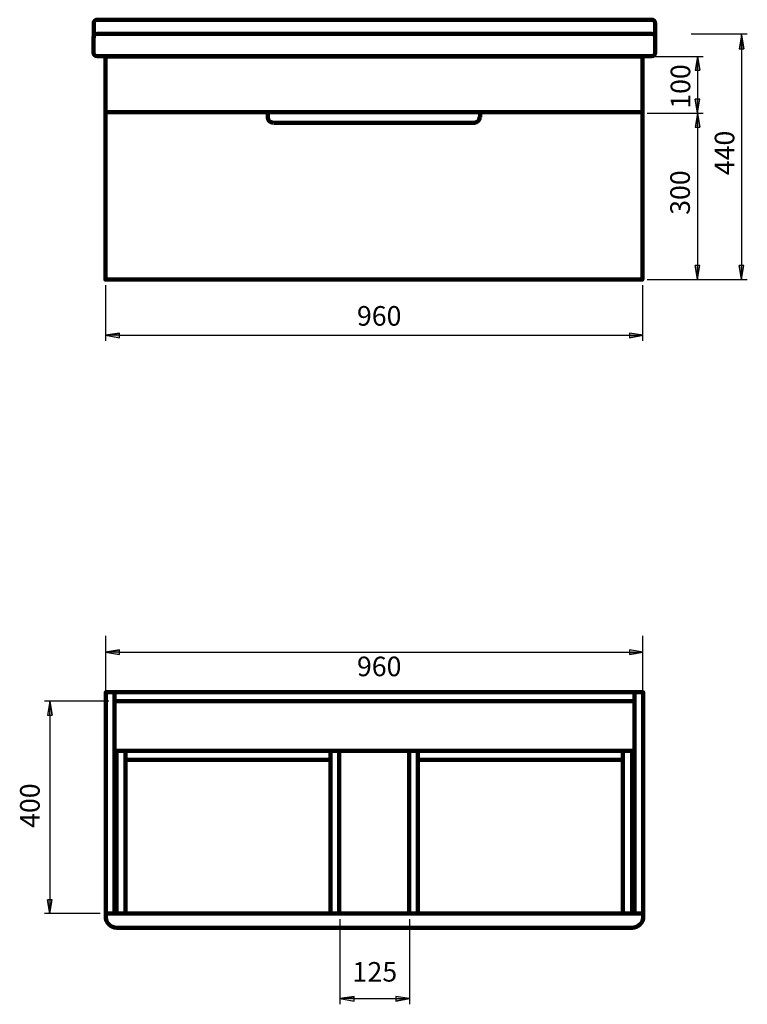
# Model space of a CAD drawing. Units: inches. Extents: x -431 to 2175, y -2721 to 317.
# Drawn here: x -431 to 870, y -2721 to -959 of the extents above; entities that cross this region are included whole.
import ezdxf

# ---------------------------------------------------------------- set-up
doc = ezdxf.new("R2010")
doc.units = ezdxf.units.IN
doc.header["$MEASUREMENT"] = 0
doc.layers.add('arrows', color=7, linetype='Continuous')
doc.layers.add('dims', color=7, linetype='Continuous')

# ---------------------------------------------------------------- blocks, each defined once
blk = doc.blocks.new('block 2')
at = {"color": 7, "lineweight": 200, "true_color": 0xffffff}
blk.add_lwpolyline([(-292.6, -984.4), (699.3, -984.4)], dxfattribs=at)
blk = doc.blocks.new('block 3')
at = {"color": 7, "lineweight": 200, "true_color": 0xffffff}
blk.add_open_spline([(-292.6, -984.4), (-296, -984.4), (-298.7, -987.1), (-298.7, -990.4)], degree=3, dxfattribs=at)
blk = doc.blocks.new('block 4')
at = {"color": 7, "lineweight": 200, "true_color": 0xffffff}
blk.add_lwpolyline([(-298.7, -990.4), (-298.7, -1018.2)], dxfattribs=at)
blk = doc.blocks.new('block 5')
at = {"color": 7, "lineweight": 200, "true_color": 0xffffff}
blk.add_lwpolyline([(-292.6, -1024.2), (699.3, -1024.2)], dxfattribs=at)
blk = doc.blocks.new('block 6')
at = {"color": 7, "lineweight": 200, "true_color": 0xffffff}
blk.add_open_spline([(-298.7, -1018.2), (-298.7, -1021.5), (-296, -1024.2), (-292.6, -1024.2)], degree=3, dxfattribs=at)
blk = doc.blocks.new('block 7')
at = {"color": 7, "lineweight": 200, "true_color": 0xffffff}
blk.add_lwpolyline([(-298.6, -991.4), (-298.6, -965)], dxfattribs=at)
blk = doc.blocks.new('block 8')
at = {"color": 7, "lineweight": 200, "true_color": 0xffffff}
blk.add_lwpolyline([(699.3, -959), (-292.6, -959)], dxfattribs=at)
blk = doc.blocks.new('block 9')
at = {"color": 7, "lineweight": 200, "true_color": 0xffffff}
blk.add_open_spline([(-292.6, -959), (-295.9, -959), (-298.6, -961.6), (-298.6, -965)], degree=3, dxfattribs=at)
blk = doc.blocks.new('block 10')
at = {"color": 7, "lineweight": 200, "true_color": 0xffffff}
blk.add_lwpolyline([(705.3, -990.4), (705.3, -1018.2)], dxfattribs=at)
blk = doc.blocks.new('block 11')
at = {"color": 7, "lineweight": 200, "true_color": 0xffffff}
blk.add_open_spline([(705.3, -990.4), (705.3, -987.1), (702.7, -984.4), (699.3, -984.4)], degree=3, dxfattribs=at)
blk = doc.blocks.new('block 12')
at = {"color": 7, "lineweight": 200, "true_color": 0xffffff}
blk.add_open_spline([(699.3, -1024.2), (702.7, -1024.2), (705.3, -1021.5), (705.3, -1018.2)], degree=3, dxfattribs=at)
blk = doc.blocks.new('block 13')
at = {"color": 7, "lineweight": 200, "true_color": 0xffffff}
blk.add_lwpolyline([(705.3, -991.4), (705.3, -965)], dxfattribs=at)
blk = doc.blocks.new('block 14')
at = {"color": 7, "lineweight": 200, "true_color": 0xffffff}
blk.add_open_spline([(705.3, -965), (705.3, -961.6), (702.6, -959), (699.3, -959)], degree=3, dxfattribs=at)
blk = doc.blocks.new('block 111')
at = {"layer": 'arrows', "true_color": 0xffffff}
h = blk.add_hatch(color=7, dxfattribs=at)
h.dxf.hatch_style = 2
h.paths.add_polyline_path([(863.6, -1011.3), (859.8, -985.9), (855.4, -1011.3)])
h = blk.add_hatch(color=7, dxfattribs=at)
h.dxf.hatch_style = 2
edge = h.paths.add_edge_path()
edge.add_spline(control_points=[(863.6, -1011.3), (863.6, -1011.3), (863.6, -1011.3), (863.6, -1011.3), (863.6, -1011.3), (859.8, -985.9), (859.8, -985.9), (859.8, -985.9), (863.6, -1011.3), (863.6, -1011.3)], knot_values=[0, 0, 0, 0, 1, 1, 1, 2, 2, 2, 3, 3, 3, 3], degree=3, periodic=1)
at = {"layer": 'arrows', "lineweight": 0}
blk.add_lwpolyline([(863.6, -1011.3), (859.8, -985.9), (855.4, -1011.3), (863.6, -1011.3)], dxfattribs=at)
at = {"layer": 'arrows', "color": 7, "lineweight": 25, "true_color": 0xffffff}
for points in [[(863.6, -1011.3), (859.8, -985.9), (855.4, -1011.3), (863.6, -1011.3)], [(863.6, -1011.3), (859.8, -985.9), (855.4, -1011.3), (863.6, -1011.3)], [(859.8, -1011.3), (859.8, -985.9)]]:
    blk.add_lwpolyline(points, dxfattribs=at)
at = {"layer": 'arrows', "lineweight": 0}
blk.add_open_spline([(863.6, -1011.3), (863.6, -1011.3), (863.6, -1011.3), (863.6, -1011.3), (863.6, -1011.3), (859.8, -985.9), (859.8, -985.9), (859.8, -985.9), (863.6, -1011.3), (863.6, -1011.3)], degree=3, knots=[0, 0, 0, 0, 1, 1, 1, 2, 2, 2, 3, 3, 3, 3], dxfattribs=at)
at = {"layer": 'arrows', "color": 7, "lineweight": 25, "true_color": 0xffffff}
blk.add_open_spline([(863.6, -1011.3), (863.6, -1011.3), (863.6, -1011.3), (863.6, -1011.3), (863.6, -1011.3), (859.8, -985.9), (859.8, -985.9), (859.8, -985.9), (863.6, -1011.3), (863.6, -1011.3)], degree=3, knots=[0, 0, 0, 0, 1, 1, 1, 2, 2, 2, 3, 3, 3, 3], dxfattribs=at)

msp = doc.modelspace()

# ---------------------------------------------------------------- hatches: boundary and pattern name
at = {"layer": 'arrows', "true_color": 0xffffff}
h = msp.add_hatch(color=7, dxfattribs=at)
h.dxf.hatch_style = 2
h.paths.add_polyline_path([(784.8, -1049.5), (781, -1024.7), (776.6, -1049.5)])
h = msp.add_hatch(color=7, dxfattribs=at)
h.dxf.hatch_style = 2
edge = h.paths.add_edge_path()
edge.add_spline(control_points=[(784.8, -1049.5), (784.8, -1049.5), (784.8, -1049.5), (784.8, -1049.5), (784.8, -1049.5), (781, -1024.7), (781, -1024.7), (781, -1024.7), (784.8, -1049.5), (784.8, -1049.5)], knot_values=[0, 0, 0, 0, 1, 1, 1, 2, 2, 2, 3, 3, 3, 3], degree=3, periodic=1)
h = msp.add_hatch(color=7, dxfattribs=at)
h.dxf.hatch_style = 2
edge = h.paths.add_edge_path()
edge.add_spline(control_points=[(776.6, -1101.4), (776.6, -1101.4), (776.6, -1101.4), (776.6, -1101.4), (776.6, -1101.4), (781, -1126.2), (781, -1126.2), (781, -1126.2), (776.6, -1101.4), (776.6, -1101.4)], knot_values=[0, 0, 0, 0, 1, 1, 1, 2, 2, 2, 3, 3, 3, 3], degree=3, periodic=1)
h = msp.add_hatch(color=7, dxfattribs=at)
h.dxf.hatch_style = 2
h.paths.add_polyline_path([(776.6, -1101.4), (781, -1126.2), (784.8, -1101.4)])
h = msp.add_hatch(color=7, dxfattribs=at)
h.dxf.hatch_style = 2
h.paths.add_polyline_path([(784.8, -1151.5), (781, -1126.2), (776.6, -1151.5)])
h = msp.add_hatch(color=7, dxfattribs=at)
h.dxf.hatch_style = 2
edge = h.paths.add_edge_path()
edge.add_spline(control_points=[(784.8, -1151.5), (784.8, -1151.5), (784.8, -1151.5), (784.8, -1151.5), (784.8, -1151.5), (781, -1126.2), (781, -1126.2), (781, -1126.2), (784.8, -1151.5), (784.8, -1151.5)], knot_values=[0, 0, 0, 0, 1, 1, 1, 2, 2, 2, 3, 3, 3, 3], degree=3, periodic=1)
h = msp.add_hatch(color=7, dxfattribs=at)
h.dxf.hatch_style = 2
edge = h.paths.add_edge_path()
edge.add_spline(control_points=[(776.6, -1398.7), (776.6, -1398.7), (776.6, -1398.7), (776.6, -1398.7), (776.6, -1398.7), (781, -1424), (781, -1424), (781, -1424), (776.6, -1398.7), (776.6, -1398.7)], knot_values=[0, 0, 0, 0, 1, 1, 1, 2, 2, 2, 3, 3, 3, 3], degree=3, periodic=1)
h = msp.add_hatch(color=7, dxfattribs=at)
h.dxf.hatch_style = 2
h.paths.add_polyline_path([(776.6, -1398.7), (781, -1424), (784.8, -1398.7)])
h = msp.add_hatch(color=7, dxfattribs=at)
h.dxf.hatch_style = 2
edge = h.paths.add_edge_path()
edge.add_spline(control_points=[(855.4, -1398.7), (855.4, -1398.7), (855.4, -1398.7), (855.4, -1398.7), (855.4, -1398.7), (859.8, -1424), (859.8, -1424), (859.8, -1424), (855.4, -1398.7), (855.4, -1398.7)], knot_values=[0, 0, 0, 0, 1, 1, 1, 2, 2, 2, 3, 3, 3, 3], degree=3, periodic=1)
h = msp.add_hatch(color=7, dxfattribs=at)
h.dxf.hatch_style = 2
h.paths.add_polyline_path([(855.4, -1398.7), (859.8, -1424), (863.6, -1398.7)])
h = msp.add_hatch(color=7, dxfattribs=at)
h.dxf.hatch_style = 2
edge = h.paths.add_edge_path()
edge.add_spline(control_points=[(-252.3, -1519.7), (-252.3, -1519.7), (-252.3, -1519.7), (-252.3, -1519.7), (-252.3, -1519.7), (-277.7, -1523.5), (-277.7, -1523.5), (-277.7, -1523.5), (-252.3, -1519.7), (-252.3, -1519.7)], knot_values=[0, 0, 0, 0, 1, 1, 1, 2, 2, 2, 3, 3, 3, 3], degree=3, periodic=1)
h = msp.add_hatch(color=7, dxfattribs=at)
h.dxf.hatch_style = 2
h.paths.add_polyline_path([(-252.3, -1519.7), (-277.7, -1523.5), (-252.3, -1527.9)])
h = msp.add_hatch(color=7, dxfattribs=at)
h.dxf.hatch_style = 2
h.paths.add_polyline_path([(659.3, -1527.9), (684, -1523.5), (659.3, -1519.7)])
h = msp.add_hatch(color=7, dxfattribs=at)
h.dxf.hatch_style = 2
edge = h.paths.add_edge_path()
edge.add_spline(control_points=[(659.3, -1527.9), (659.3, -1527.9), (659.3, -1527.9), (659.3, -1527.9), (659.3, -1527.9), (684, -1523.5), (684, -1523.5), (684, -1523.5), (659.3, -1527.9), (659.3, -1527.9)], knot_values=[0, 0, 0, 0, 1, 1, 1, 2, 2, 2, 3, 3, 3, 3], degree=3, periodic=1)
h = msp.add_hatch(color=7, dxfattribs=at)
h.dxf.hatch_style = 2
edge = h.paths.add_edge_path()
edge.add_spline(control_points=[(-252.3, -2086.6), (-252.3, -2086.6), (-252.3, -2086.6), (-252.3, -2086.6), (-252.3, -2086.6), (-277.7, -2090.4), (-277.7, -2090.4), (-277.7, -2090.4), (-252.3, -2086.6), (-252.3, -2086.6)], knot_values=[0, 0, 0, 0, 1, 1, 1, 2, 2, 2, 3, 3, 3, 3], degree=3, periodic=1)
h = msp.add_hatch(color=7, dxfattribs=at)
h.dxf.hatch_style = 2
h.paths.add_polyline_path([(-252.3, -2086.6), (-277.7, -2090.4), (-252.3, -2094.9)])
h = msp.add_hatch(color=7, dxfattribs=at)
h.dxf.hatch_style = 2
h.paths.add_polyline_path([(659.3, -2094.9), (684, -2090.4), (659.3, -2086.6)])
h = msp.add_hatch(color=7, dxfattribs=at)
h.dxf.hatch_style = 2
edge = h.paths.add_edge_path()
edge.add_spline(control_points=[(659.3, -2094.9), (659.3, -2094.9), (659.3, -2094.9), (659.3, -2094.9), (659.3, -2094.9), (684, -2090.4), (684, -2090.4), (684, -2090.4), (659.3, -2094.9), (659.3, -2094.9)], knot_values=[0, 0, 0, 0, 1, 1, 1, 2, 2, 2, 3, 3, 3, 3], degree=3, periodic=1)
h = msp.add_hatch(color=7, dxfattribs=at)
h.dxf.hatch_style = 2
h.paths.add_polyline_path([(-372.8, -2203.5), (-377.2, -2178.2), (-381, -2203.5)])
h = msp.add_hatch(color=7, dxfattribs=at)
h.dxf.hatch_style = 2
edge = h.paths.add_edge_path()
edge.add_spline(control_points=[(-372.8, -2203.5), (-372.8, -2203.5), (-372.8, -2203.5), (-372.8, -2203.5), (-372.8, -2203.5), (-377.2, -2178.2), (-377.2, -2178.2), (-377.2, -2178.2), (-372.8, -2203.5), (-372.8, -2203.5)], knot_values=[0, 0, 0, 0, 1, 1, 1, 2, 2, 2, 3, 3, 3, 3], degree=3, periodic=1)
h = msp.add_hatch(color=7, dxfattribs=at)
h.dxf.hatch_style = 2
edge = h.paths.add_edge_path()
edge.add_spline(control_points=[(-381, -2533.7), (-381, -2533.7), (-381, -2533.7), (-381, -2533.7), (-381, -2533.7), (-377.2, -2558.4), (-377.2, -2558.4), (-377.2, -2558.4), (-381, -2533.7), (-381, -2533.7)], knot_values=[0, 0, 0, 0, 1, 1, 1, 2, 2, 2, 3, 3, 3, 3], degree=3, periodic=1)
h = msp.add_hatch(color=7, dxfattribs=at)
h.dxf.hatch_style = 2
h.paths.add_polyline_path([(-381, -2533.7), (-377.2, -2558.4), (-372.8, -2533.7)])
h = msp.add_hatch(color=7, dxfattribs=at)
h.dxf.hatch_style = 2
edge = h.paths.add_edge_path()
edge.add_spline(control_points=[(166.8, -2706.7), (166.8, -2706.7), (166.8, -2706.7), (166.8, -2706.7), (166.8, -2706.7), (141.5, -2710.5), (141.5, -2710.5), (141.5, -2710.5), (166.8, -2706.7), (166.8, -2706.7)], knot_values=[0, 0, 0, 0, 1, 1, 1, 2, 2, 2, 3, 3, 3, 3], degree=3, periodic=1)
h = msp.add_hatch(color=7, dxfattribs=at)
h.dxf.hatch_style = 2
h.paths.add_polyline_path([(166.8, -2706.7), (141.5, -2710.5), (166.8, -2715)])
h = msp.add_hatch(color=7, dxfattribs=at)
h.dxf.hatch_style = 2
h.paths.add_polyline_path([(241.6, -2715), (266.3, -2710.5), (241.6, -2706.7)])
h = msp.add_hatch(color=7, dxfattribs=at)
h.dxf.hatch_style = 2
edge = h.paths.add_edge_path()
edge.add_spline(control_points=[(241.6, -2715), (241.6, -2715), (241.6, -2715), (241.6, -2715), (241.6, -2715), (266.3, -2710.5), (266.3, -2710.5), (266.3, -2710.5), (241.6, -2715), (241.6, -2715)], knot_values=[0, 0, 0, 0, 1, 1, 1, 2, 2, 2, 3, 3, 3, 3], degree=3, periodic=1)

# ---------------------------------------------------------------- linework, layer by layer
at = {"color": 7, "lineweight": 200, "true_color": 0xffffff}
for points in [[(682.3, -1024.7), (682.3, -1424), (-277.7, -1424), (-277.7, -1024.7), (682.3, -1024.7)], [(-277.7, -1124.2), (682.3, -1124.2)]]:
    msp.add_lwpolyline(points, dxfattribs=at)
at = {"color": 7, "lineweight": 120, "true_color": 0xffffff}
for points in [[(12.5, -1126.2), (12.5, -1133.1)], [(392.1, -1133.1), (392.1, -1126.2)], [(22.6, -1143.3), (382, -1143.3)], [(684, -2563.5), (684, -2162.3), (-277.1, -2162.3), (-277.1, -2563.5)], [(-261.2, -2558.4), (-261.2, -2162.3)], [(668.5, -2558.4), (668.5, -2162.3)], [(-261.2, -2178.2), (668.5, -2178.2)], [(-258, -2558.4), (-258, -2266.9), (663.9, -2266.9), (663.9, -2558.4)], [(-241.6, -2558.4), (-241.6, -2266.9), (-241.6, -2283.4)], [(124.5, -2283.4), (124.5, -2266.9)], [(140.3, -2283.4), (140.3, -2266.9)], [(265.2, -2283.4), (265.2, -2266.9)], [(281, -2283.4), (281, -2266.9)], [(647.7, -2558.4), (647.7, -2266.9)], [(124.5, -2283.4), (-241.6, -2283.4)], [(124.5, -2558.4), (124.5, -2283.4)], [(140.3, -2283.4), (140.3, -2558.4)], [(265.2, -2283.4), (265.2, -2558.4)], [(647.7, -2283.4), (281, -2283.4)], [(281, -2558.4), (281, -2283.4)], [(-277.1, -2558.4), (682.3, -2558.4)], [(-257.4, -2583.8), (665.3, -2583.8)]]:
    msp.add_lwpolyline(points, dxfattribs=at)
for points in [[(12.5, -1133.4), (12.5, -1138.9), (16.9, -1143.3), (22.3, -1143.3)], [(381.7, -1143.3), (387.1, -1143.3), (391.5, -1138.9), (391.5, -1133.4)], [(-277.1, -2563.8), (-277.1, -2574.8), (-268.1, -2583.8), (-257.1, -2583.8)], [(663.9, -2583.8), (675, -2583.8), (683.9, -2574.8), (683.9, -2563.8)]]:
    msp.add_open_spline(points, degree=3, dxfattribs=at)
at = {"layer": 'arrows', "color": 7, "lineweight": 25, "true_color": 0xffffff}
for points in [[(769.8, -984.4), (869.9, -984.4)], [(859.8, -986.6), (859.8, -1398.7)], [(691, -1024.7), (791.1, -1024.7)], [(784.8, -1049.5), (781, -1024.7), (776.6, -1049.5), (784.8, -1049.5)], [(784.8, -1049.5), (781, -1024.7), (776.6, -1049.5), (784.8, -1049.5)], [(781, -1049.5), (781, -1024.7)], [(781, -1049.5), (781, -1101.4)], [(776.6, -1101.4), (781, -1126.2), (784.8, -1101.4), (776.6, -1101.4)], [(776.6, -1101.4), (781, -1126.2), (784.8, -1101.4), (776.6, -1101.4)], [(781, -1101.4), (781, -1126.2)], [(691, -1126.2), (791.1, -1126.2)], [(784.8, -1151.5), (781, -1126.2), (776.6, -1151.5), (784.8, -1151.5)], [(784.8, -1151.5), (781, -1126.2), (776.6, -1151.5), (784.8, -1151.5)], [(781, -1151.5), (781, -1126.2)], [(781, -1151.5), (781, -1398.7)], [(776.6, -1398.7), (781, -1424), (784.8, -1398.7), (776.6, -1398.7)], [(776.6, -1398.7), (781, -1424), (784.8, -1398.7), (776.6, -1398.7)], [(781, -1398.7), (781, -1424)], [(855.4, -1398.7), (859.8, -1424), (863.6, -1398.7), (855.4, -1398.7)], [(855.4, -1398.7), (859.8, -1424), (863.6, -1398.7), (855.4, -1398.7)], [(859.8, -1398.7), (859.8, -1424)], [(691, -1424), (791.1, -1424)], [(769.8, -1424), (869.9, -1424)], [(-277.7, -1434.2), (-277.7, -1533.7)], [(682.3, -1434.2), (682.3, -1533.7)], [(-252.3, -1519.7), (-277.7, -1523.5), (-252.3, -1527.9), (-252.3, -1519.7)], [(-252.3, -1519.7), (-277.7, -1523.5), (-252.3, -1527.9), (-252.3, -1519.7)], [(-252.3, -1523.5), (-277.7, -1523.5)], [(-252.3, -1523.5), (671.7, -1523.5)], [(659.3, -1527.9), (684, -1523.5), (659.3, -1519.7), (659.3, -1527.9)], [(659.3, -1527.9), (684, -1523.5), (659.3, -1519.7), (659.3, -1527.9)], [(659.3, -1523.5), (684, -1523.5)], [(-277.7, -2061.3), (-277.7, -2160.8)], [(682.3, -2061.3), (682.3, -2160.8)], [(-252.3, -2086.6), (-277.7, -2090.4), (-252.3, -2094.9), (-252.3, -2086.6)], [(-252.3, -2086.6), (-277.7, -2090.4), (-252.3, -2094.9), (-252.3, -2086.6)], [(-252.3, -2090.4), (-277.7, -2090.4)], [(-252.3, -2090.4), (671.7, -2090.4)], [(659.3, -2094.9), (684, -2090.4), (659.3, -2086.6), (659.3, -2094.9)], [(659.3, -2094.9), (684, -2090.4), (659.3, -2086.6), (659.3, -2094.9)], [(659.3, -2090.4), (684, -2090.4)], [(-271.4, -2178.2), (-386.7, -2178.2)], [(-372.8, -2203.5), (-377.2, -2178.2), (-381, -2203.5), (-372.8, -2203.5)], [(-372.8, -2203.5), (-377.2, -2178.2), (-381, -2203.5), (-372.8, -2203.5)], [(-377.2, -2203.5), (-377.2, -2178.2)], [(-377.2, -2203.5), (-377.2, -2533.7)], [(-381, -2533.7), (-377.2, -2558.4), (-372.8, -2533.7), (-381, -2533.7)], [(-381, -2533.7), (-377.2, -2558.4), (-372.8, -2533.7), (-381, -2533.7)], [(-377.2, -2533.7), (-377.2, -2558.4)], [(-287.2, -2558.4), (-386.7, -2558.4)], [(141.5, -2568.6), (141.5, -2720.7)], [(141.5, -2568.6), (141.5, -2720.7)], [(266.3, -2568.6), (266.3, -2720.7)], [(166.8, -2706.7), (141.5, -2710.5), (166.8, -2715), (166.8, -2706.7)], [(166.8, -2706.7), (141.5, -2710.5), (166.8, -2715), (166.8, -2706.7)], [(166.8, -2710.5), (141.5, -2710.5)], [(166.8, -2710.5), (241.6, -2710.5)], [(241.6, -2715), (266.3, -2710.5), (241.6, -2706.7), (241.6, -2715)], [(241.6, -2715), (266.3, -2710.5), (241.6, -2706.7), (241.6, -2715)], [(241.6, -2710.5), (266.3, -2710.5)]]:
    msp.add_lwpolyline(points, dxfattribs=at)
at = {"layer": 'arrows', "lineweight": 0}
for points in [[(784.8, -1049.5), (781, -1024.7), (776.6, -1049.5), (784.8, -1049.5)], [(776.6, -1101.4), (781, -1126.2), (784.8, -1101.4), (776.6, -1101.4)], [(784.8, -1151.5), (781, -1126.2), (776.6, -1151.5), (784.8, -1151.5)], [(776.6, -1398.7), (781, -1424), (784.8, -1398.7), (776.6, -1398.7)], [(855.4, -1398.7), (859.8, -1424), (863.6, -1398.7), (855.4, -1398.7)], [(-252.3, -1519.7), (-277.7, -1523.5), (-252.3, -1527.9), (-252.3, -1519.7)], [(659.3, -1527.9), (684, -1523.5), (659.3, -1519.7), (659.3, -1527.9)], [(-252.3, -2086.6), (-277.7, -2090.4), (-252.3, -2094.9), (-252.3, -2086.6)], [(659.3, -2094.9), (684, -2090.4), (659.3, -2086.6), (659.3, -2094.9)], [(-372.8, -2203.5), (-377.2, -2178.2), (-381, -2203.5), (-372.8, -2203.5)], [(-381, -2533.7), (-377.2, -2558.4), (-372.8, -2533.7), (-381, -2533.7)], [(166.8, -2706.7), (141.5, -2710.5), (166.8, -2715), (166.8, -2706.7)], [(241.6, -2715), (266.3, -2710.5), (241.6, -2706.7), (241.6, -2715)]]:
    msp.add_lwpolyline(points, dxfattribs=at)
for points in [[(784.8, -1049.5), (784.8, -1049.5), (784.8, -1049.5), (784.8, -1049.5), (784.8, -1049.5), (781, -1024.7), (781, -1024.7), (781, -1024.7), (784.8, -1049.5), (784.8, -1049.5)], [(776.6, -1101.4), (776.6, -1101.4), (776.6, -1101.4), (776.6, -1101.4), (776.6, -1101.4), (781, -1126.2), (781, -1126.2), (781, -1126.2), (776.6, -1101.4), (776.6, -1101.4)], [(784.8, -1151.5), (784.8, -1151.5), (784.8, -1151.5), (784.8, -1151.5), (784.8, -1151.5), (781, -1126.2), (781, -1126.2), (781, -1126.2), (784.8, -1151.5), (784.8, -1151.5)], [(776.6, -1398.7), (776.6, -1398.7), (776.6, -1398.7), (776.6, -1398.7), (776.6, -1398.7), (781, -1424), (781, -1424), (781, -1424), (776.6, -1398.7), (776.6, -1398.7)], [(855.4, -1398.7), (855.4, -1398.7), (855.4, -1398.7), (855.4, -1398.7), (855.4, -1398.7), (859.8, -1424), (859.8, -1424), (859.8, -1424), (855.4, -1398.7), (855.4, -1398.7)], [(-252.3, -1519.7), (-252.3, -1519.7), (-252.3, -1519.7), (-252.3, -1519.7), (-252.3, -1519.7), (-277.7, -1523.5), (-277.7, -1523.5), (-277.7, -1523.5), (-252.3, -1519.7), (-252.3, -1519.7)], [(659.3, -1527.9), (659.3, -1527.9), (659.3, -1527.9), (659.3, -1527.9), (659.3, -1527.9), (684, -1523.5), (684, -1523.5), (684, -1523.5), (659.3, -1527.9), (659.3, -1527.9)], [(-252.3, -2086.6), (-252.3, -2086.6), (-252.3, -2086.6), (-252.3, -2086.6), (-252.3, -2086.6), (-277.7, -2090.4), (-277.7, -2090.4), (-277.7, -2090.4), (-252.3, -2086.6), (-252.3, -2086.6)], [(659.3, -2094.9), (659.3, -2094.9), (659.3, -2094.9), (659.3, -2094.9), (659.3, -2094.9), (684, -2090.4), (684, -2090.4), (684, -2090.4), (659.3, -2094.9), (659.3, -2094.9)], [(-372.8, -2203.5), (-372.8, -2203.5), (-372.8, -2203.5), (-372.8, -2203.5), (-372.8, -2203.5), (-377.2, -2178.2), (-377.2, -2178.2), (-377.2, -2178.2), (-372.8, -2203.5), (-372.8, -2203.5)], [(-381, -2533.7), (-381, -2533.7), (-381, -2533.7), (-381, -2533.7), (-381, -2533.7), (-377.2, -2558.4), (-377.2, -2558.4), (-377.2, -2558.4), (-381, -2533.7), (-381, -2533.7)], [(166.8, -2706.7), (166.8, -2706.7), (166.8, -2706.7), (166.8, -2706.7), (166.8, -2706.7), (141.5, -2710.5), (141.5, -2710.5), (141.5, -2710.5), (166.8, -2706.7), (166.8, -2706.7)], [(241.6, -2715), (241.6, -2715), (241.6, -2715), (241.6, -2715), (241.6, -2715), (266.3, -2710.5), (266.3, -2710.5), (266.3, -2710.5), (241.6, -2715), (241.6, -2715)]]:
    msp.add_open_spline(points, degree=3, knots=[0, 0, 0, 0, 1, 1, 1, 2, 2, 2, 3, 3, 3, 3], dxfattribs=at)
at = {"layer": 'arrows', "color": 7, "lineweight": 25, "true_color": 0xffffff}
for points in [[(784.8, -1049.5), (784.8, -1049.5), (784.8, -1049.5), (784.8, -1049.5), (784.8, -1049.5), (781, -1024.7), (781, -1024.7), (781, -1024.7), (784.8, -1049.5), (784.8, -1049.5)], [(776.6, -1101.4), (776.6, -1101.4), (776.6, -1101.4), (776.6, -1101.4), (776.6, -1101.4), (781, -1126.2), (781, -1126.2), (781, -1126.2), (776.6, -1101.4), (776.6, -1101.4)], [(784.8, -1151.5), (784.8, -1151.5), (784.8, -1151.5), (784.8, -1151.5), (784.8, -1151.5), (781, -1126.2), (781, -1126.2), (781, -1126.2), (784.8, -1151.5), (784.8, -1151.5)], [(776.6, -1398.7), (776.6, -1398.7), (776.6, -1398.7), (776.6, -1398.7), (776.6, -1398.7), (781, -1424), (781, -1424), (781, -1424), (776.6, -1398.7), (776.6, -1398.7)], [(855.4, -1398.7), (855.4, -1398.7), (855.4, -1398.7), (855.4, -1398.7), (855.4, -1398.7), (859.8, -1424), (859.8, -1424), (859.8, -1424), (855.4, -1398.7), (855.4, -1398.7)], [(-252.3, -1519.7), (-252.3, -1519.7), (-252.3, -1519.7), (-252.3, -1519.7), (-252.3, -1519.7), (-277.7, -1523.5), (-277.7, -1523.5), (-277.7, -1523.5), (-252.3, -1519.7), (-252.3, -1519.7)], [(659.3, -1527.9), (659.3, -1527.9), (659.3, -1527.9), (659.3, -1527.9), (659.3, -1527.9), (684, -1523.5), (684, -1523.5), (684, -1523.5), (659.3, -1527.9), (659.3, -1527.9)], [(-252.3, -2086.6), (-252.3, -2086.6), (-252.3, -2086.6), (-252.3, -2086.6), (-252.3, -2086.6), (-277.7, -2090.4), (-277.7, -2090.4), (-277.7, -2090.4), (-252.3, -2086.6), (-252.3, -2086.6)], [(659.3, -2094.9), (659.3, -2094.9), (659.3, -2094.9), (659.3, -2094.9), (659.3, -2094.9), (684, -2090.4), (684, -2090.4), (684, -2090.4), (659.3, -2094.9), (659.3, -2094.9)], [(-372.8, -2203.5), (-372.8, -2203.5), (-372.8, -2203.5), (-372.8, -2203.5), (-372.8, -2203.5), (-377.2, -2178.2), (-377.2, -2178.2), (-377.2, -2178.2), (-372.8, -2203.5), (-372.8, -2203.5)], [(-381, -2533.7), (-381, -2533.7), (-381, -2533.7), (-381, -2533.7), (-381, -2533.7), (-377.2, -2558.4), (-377.2, -2558.4), (-377.2, -2558.4), (-381, -2533.7), (-381, -2533.7)], [(166.8, -2706.7), (166.8, -2706.7), (166.8, -2706.7), (166.8, -2706.7), (166.8, -2706.7), (141.5, -2710.5), (141.5, -2710.5), (141.5, -2710.5), (166.8, -2706.7), (166.8, -2706.7)], [(241.6, -2715), (241.6, -2715), (241.6, -2715), (241.6, -2715), (241.6, -2715), (266.3, -2710.5), (266.3, -2710.5), (266.3, -2710.5), (241.6, -2715), (241.6, -2715)]]:
    msp.add_open_spline(points, degree=3, knots=[0, 0, 0, 0, 1, 1, 1, 2, 2, 2, 3, 3, 3, 3], dxfattribs=at)

# ---------------------------------------------------------------- block references
for name in ['block 9', 'block 7', 'block 8', 'block 14', 'block 13', 'block 3', 'block 2', 'block 11', 'block 4', 'block 10', 'block 6', 'block 12', 'block 5']:
    msp.add_blockref(name, (0, 0))
at = {"layer": 'arrows'}
msp.add_blockref('block 111', (0, 0), dxfattribs=at)

# ---------------------------------------------------------------- texts
at = {"layer": 'dims', "color": 7, "true_color": 0xffffff, "char_height": 34.998, "attachment_point": 7, "rotation": 90.0332}
for s, insert in [('\\fArial|b0|i0|c0|p34;\\W0.99999;100', (768, -1118.2)), ('\\fArial|b0|i0|c0|p34;\\W0.99999;440', (846.8, -1237.1)), ('\\fArial|b0|i0|c0|p34;\\W0.99999;300', (767.3, -1308)), ('\\fArial|b0|i0|c0|p34;\\W0.99999;400', (-395.2, -2404.9))]:
    msp.add_mtext(s, dxfattribs=dict(at, insert=insert))
at = {"layer": 'dims', "color": 7, "true_color": 0xffffff, "char_height": 34.998, "attachment_point": 7}
for s, insert in [('\\fArial|b0|i0|c0|p34;\\W1;960', (172.1, -1506.4)), ('\\fArial|b0|i0|c0|p34;\\W1;960', (172.1, -2133.6)), ('\\fArial|b0|i0|c0|p34;\\W1;1', (163.7, -2680.1)), ('\\fArial|b0|i0|c0|p34;\\W1;2', (190.9, -2680.1)), ('\\fArial|b0|i0|c0|p34;\\W1;5', (217.5, -2680.1))]:
    msp.add_mtext(s, dxfattribs=dict(at, insert=insert))

doc.saveas('drawing.dxf')
